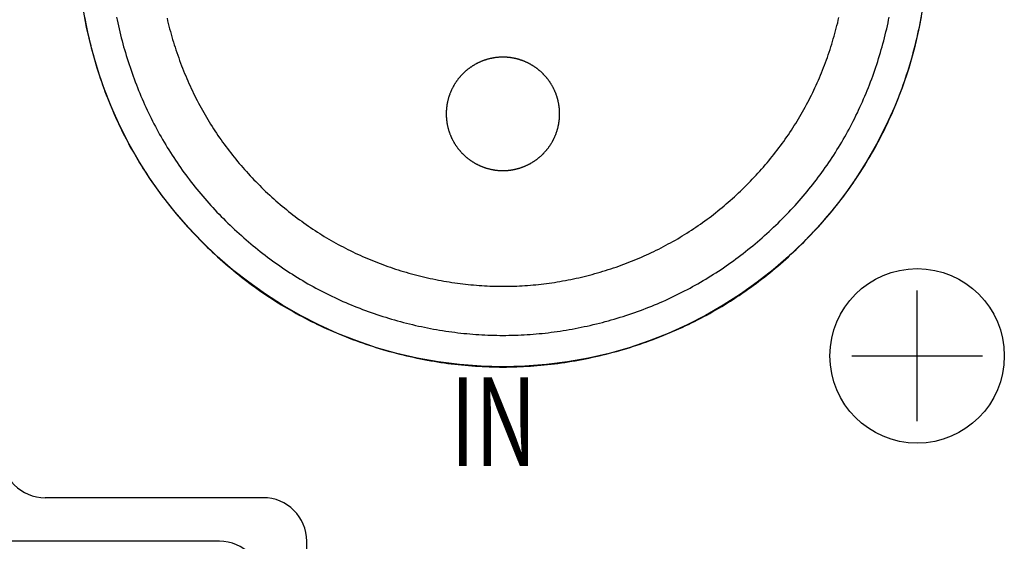
# Model space of a CAD drawing. Extents: x -1350 to 1350, y -2014 to 1999.
# Drawn here: x 439 to 462, y -614 to -603 of the extents above; entities that cross this region are included whole.
import ezdxf
from ezdxf.enums import TextEntityAlignment as Align

# ---------------------------------------------------------------- set-up
doc = ezdxf.new("R2010")
doc.units = 0
doc.header["$LTSCALE"] = 190.5
doc.layers.add('DATA', color=7, linetype='CONTINUOUS')
doc.styles.get("Standard").update_dxf_attribs({"font": 'txt', "bigfont": 'BIGFONT.SHX'})

msp = doc.modelspace()

# ---------------------------------------------------------------- linework, layer by layer
at = {"layer": 'DATA', "color": 7, "linetype": 'CONTINUOUS'}
for p, q in [((460, -611.75), (460, -608.75)), ((458.5, -610.25), (461.5, -610.25)), ((445, -613.5), (440, -613.5)), ((444, -614.5), (439, -614.5)), ((446, -627.5), (446, -614.5))]:
    msp.add_line(p, q, dxfattribs=at)
at = {"layer": 'DATA', "color": 7, "linetype": 'CONTINUOUS', "flags": 128}
for points in [[(440.902, -602.477), (440.917, -602.556), (440.932, -602.635), (440.948, -602.714), (440.965, -602.792), (440.982, -602.871), (441, -602.95), (441.019, -603.029), (441.039, -603.108), (441.059, -603.187), (441.079, -603.266), (441.079, -603.266), (441.101, -603.345), (441.123, -603.423), (441.145, -603.501), (441.168, -603.579), (441.192, -603.656), (441.216, -603.733), (441.241, -603.81), (441.266, -603.887), (441.292, -603.963), (441.319, -604.039), (441.346, -604.114), (441.373, -604.189), (441.402, -604.264), (441.43, -604.338), (441.46, -604.413), (441.49, -604.486), (441.52, -604.56), (441.551, -604.633), (441.583, -604.706), (441.615, -604.778), (441.648, -604.85), (441.681, -604.922), (441.715, -604.994), (441.75, -605.065), (441.785, -605.136), (441.821, -605.206), (441.857, -605.276), (441.894, -605.346), (441.931, -605.416), (441.969, -605.485), (442.008, -605.554), (442.047, -605.622), (442.086, -605.69), (442.127, -605.758), (442.168, -605.826), (442.209, -605.893), (442.251, -605.96), (442.293, -606.026), (442.337, -606.093), (442.38, -606.159), (442.425, -606.224), (442.469, -606.289), (442.515, -606.354), (442.561, -606.419), (442.607, -606.483), (442.655, -606.547), (442.702, -606.61), (442.751, -606.674), (442.799, -606.737), (442.849, -606.799), (442.899, -606.861), (442.949, -606.923), (443.001, -606.985), (443.052, -607.046), (443.105, -607.107), (443.157, -607.168), (443.211, -607.228), (443.265, -607.288), (443.319, -607.348), (443.375, -607.407), (443.43, -607.466), (443.487, -607.524), (443.544, -607.583), (443.601, -607.641), (443.601, -607.641), (443.659, -607.698), (443.717, -607.755), (443.776, -607.811), (443.835, -607.867), (443.894, -607.922), (443.953, -607.977), (444.013, -608.031), (444.074, -608.085), (444.134, -608.138), (444.195, -608.19), (444.256, -608.242), (444.318, -608.293), (444.38, -608.344), (444.442, -608.394), (444.504, -608.443), (444.567, -608.492), (444.63, -608.54), (444.694, -608.588), (444.758, -608.635), (444.822, -608.682), (444.887, -608.728), (444.951, -608.774), (445.017, -608.818), (445.082, -608.863), (445.148, -608.907), (445.214, -608.95), (445.281, -608.992), (445.348, -609.034), (445.415, -609.076), (445.482, -609.117), (445.55, -609.157), (445.618, -609.197), (445.687, -609.236), (445.756, -609.275), (445.825, -609.313), (445.894, -609.35), (445.964, -609.387), (446.034, -609.423), (446.105, -609.459), (446.175, -609.494), (446.247, -609.529), (446.318, -609.563), (446.39, -609.597), (446.462, -609.629), (446.535, -609.662), (446.607, -609.693), (446.68, -609.725), (446.754, -609.755), (446.828, -609.785), (446.902, -609.815), (446.976, -609.844), (447.051, -609.872), (447.126, -609.9), (447.202, -609.927), (447.277, -609.953), (447.354, -609.979), (447.43, -610.005), (447.507, -610.03), (447.584, -610.054), (447.661, -610.078), (447.739, -610.101), (447.817, -610.124), (447.896, -610.146), (447.974, -610.167), (447.974, -610.167), (448.053, -610.188), (448.132, -610.208), (448.211, -610.228), (448.29, -610.246), (448.369, -610.265), (448.448, -610.282), (448.527, -610.299), (448.606, -610.315), (448.685, -610.331), (448.764, -610.346), (448.843, -610.36), (448.921, -610.373), (449, -610.386), (449.079, -610.398), (449.158, -610.41), (449.237, -610.421), (449.316, -610.431), (449.395, -610.441), (449.474, -610.45), (449.553, -610.458), (449.632, -610.466), (449.711, -610.473), (449.79, -610.479), (449.869, -610.484), (449.948, -610.489), (450.026, -610.494), (450.105, -610.497), (450.184, -610.5), (450.263, -610.503), (450.342, -610.504), (450.421, -610.505), (450.5, -610.506), (450.579, -610.505), (450.658, -610.504), (450.737, -610.503), (450.816, -610.5), (450.895, -610.497), (450.974, -610.494), (451.052, -610.489), (451.131, -610.484), (451.21, -610.479), (451.289, -610.473), (451.368, -610.466), (451.447, -610.458), (451.526, -610.45), (451.605, -610.441), (451.684, -610.431), (451.763, -610.421), (451.842, -610.41), (451.921, -610.398), (452, -610.386), (452.079, -610.373), (452.157, -610.36), (452.236, -610.346), (452.315, -610.331), (452.394, -610.315), (452.473, -610.299), (452.552, -610.282), (452.631, -610.265), (452.71, -610.246), (452.789, -610.228), (452.868, -610.208), (452.947, -610.188), (453.026, -610.167), (453.026, -610.167), (453.104, -610.146), (453.183, -610.124), (453.261, -610.101), (453.339, -610.078), (453.416, -610.054), (453.493, -610.03), (453.57, -610.005), (453.646, -609.979), (453.723, -609.953), (453.798, -609.927), (453.874, -609.9), (453.949, -609.872), (454.024, -609.844), (454.098, -609.815), (454.172, -609.785), (454.246, -609.755), (454.32, -609.725), (454.393, -609.693), (454.465, -609.662), (454.538, -609.629), (454.61, -609.597), (454.682, -609.563), (454.753, -609.529), (454.825, -609.494), (454.895, -609.459), (454.966, -609.423), (455.036, -609.387), (455.106, -609.35), (455.175, -609.313), (455.244, -609.275), (455.313, -609.236), (455.382, -609.197), (455.45, -609.157), (455.518, -609.117), (455.585, -609.076), (455.652, -609.034), (455.719, -608.992), (455.786, -608.95), (455.852, -608.907), (455.918, -608.863), (455.983, -608.818), (456.049, -608.774), (456.113, -608.728), (456.178, -608.682), (456.242, -608.635), (456.306, -608.588), (456.37, -608.54), (456.433, -608.492), (456.496, -608.443), (456.558, -608.394), (456.62, -608.344), (456.682, -608.293), (456.744, -608.242), (456.805, -608.19), (456.866, -608.138), (456.926, -608.085), (456.987, -608.031), (457.047, -607.977), (457.106, -607.922), (457.165, -607.867), (457.224, -607.811), (457.283, -607.755), (457.341, -607.698), (457.399, -607.641), (457.399, -607.641), (457.456, -607.583), (457.513, -607.524), (457.57, -607.466), (457.625, -607.407), (457.681, -607.348), (457.735, -607.288), (457.789, -607.228), (457.843, -607.168), (457.895, -607.107), (457.948, -607.046), (457.999, -606.985), (458.051, -606.923), (458.101, -606.861), (458.151, -606.799), (458.201, -606.737), (458.249, -606.674), (458.298, -606.61), (458.345, -606.547), (458.393, -606.483), (458.439, -606.419), (458.485, -606.354), (458.531, -606.289), (458.575, -606.224), (458.62, -606.159), (458.663, -606.093), (458.707, -606.026), (458.749, -605.96), (458.791, -605.893), (458.832, -605.826), (458.873, -605.758), (458.914, -605.69), (458.953, -605.622), (458.992, -605.554), (459.031, -605.485), (459.069, -605.416), (459.106, -605.346), (459.143, -605.276), (459.179, -605.206), (459.215, -605.136), (459.25, -605.065), (459.285, -604.994), (459.319, -604.922), (459.352, -604.85), (459.385, -604.778), (459.417, -604.706), (459.449, -604.633), (459.48, -604.56), (459.51, -604.486), (459.54, -604.413), (459.57, -604.338), (459.598, -604.264), (459.627, -604.189), (459.654, -604.114), (459.681, -604.039), (459.708, -603.963), (459.734, -603.887), (459.759, -603.81), (459.784, -603.733), (459.808, -603.656), (459.832, -603.579), (459.855, -603.501), (459.877, -603.423), (459.899, -603.345), (459.921, -603.266), (459.921, -603.266), (459.941, -603.187), (459.961, -603.108), (459.981, -603.029), (460, -602.95), (460.018, -602.871), (460.035, -602.792), (460.052, -602.714), (460.068, -602.635), (460.083, -602.556), (460.098, -602.477)], [(441.639, -602.482), (441.653, -602.55), (441.667, -602.618), (441.682, -602.686), (441.698, -602.754), (441.714, -602.822), (441.73, -602.89), (441.747, -602.958), (441.765, -603.026), (441.783, -603.094), (441.801, -603.162), (441.821, -603.229), (441.84, -603.297), (441.861, -603.365), (441.882, -603.432), (441.903, -603.5), (441.925, -603.567), (441.947, -603.634), (441.97, -603.702), (441.97, -603.702), (441.994, -603.769), (442.018, -603.836), (442.042, -603.903), (442.067, -603.969), (442.093, -604.035), (442.118, -604.101), (442.145, -604.166), (442.171, -604.231), (442.199, -604.296), (442.226, -604.36), (442.254, -604.425), (442.283, -604.488), (442.312, -604.552), (442.341, -604.615), (442.371, -604.678), (442.402, -604.741), (442.432, -604.803), (442.464, -604.866), (442.495, -604.927), (442.528, -604.989), (442.56, -605.05), (442.593, -605.111), (442.627, -605.172), (442.661, -605.232), (442.695, -605.292), (442.73, -605.352), (442.766, -605.411), (442.802, -605.47), (442.838, -605.529), (442.875, -605.588), (442.912, -605.646), (442.95, -605.704), (442.988, -605.761), (443.026, -605.819), (443.065, -605.876), (443.105, -605.932), (443.145, -605.989), (443.185, -606.045), (443.226, -606.101), (443.267, -606.156), (443.309, -606.211), (443.351, -606.266), (443.394, -606.321), (443.437, -606.375), (443.481, -606.429), (443.525, -606.483), (443.569, -606.537), (443.614, -606.59), (443.66, -606.642), (443.706, -606.695), (443.752, -606.747), (443.799, -606.799), (443.846, -606.851), (443.894, -606.902), (443.942, -606.953), (443.991, -607.004), (444.04, -607.054), (444.089, -607.104), (444.139, -607.154), (444.19, -607.204), (444.241, -607.253), (444.292, -607.302), (444.344, -607.351), (444.396, -607.399), (444.396, -607.399), (444.449, -607.447), (444.502, -607.494), (444.555, -607.541), (444.608, -607.588), (444.662, -607.634), (444.716, -607.68), (444.77, -607.725), (444.825, -607.769), (444.879, -607.813), (444.934, -607.857), (444.99, -607.9), (445.045, -607.943), (445.101, -607.985), (445.157, -608.027), (445.213, -608.068), (445.27, -608.109), (445.326, -608.149), (445.383, -608.189), (445.441, -608.228), (445.498, -608.267), (445.556, -608.305), (445.614, -608.343), (445.673, -608.38), (445.731, -608.417), (445.79, -608.454), (445.849, -608.49), (445.909, -608.525), (445.968, -608.56), (446.028, -608.595), (446.088, -608.629), (446.149, -608.662), (446.209, -608.695), (446.27, -608.728), (446.332, -608.76), (446.393, -608.792), (446.455, -608.823), (446.517, -608.853), (446.579, -608.884), (446.641, -608.913), (446.704, -608.943), (446.767, -608.971), (446.831, -609), (446.894, -609.027), (446.958, -609.055), (447.022, -609.082), (447.086, -609.108), (447.151, -609.134), (447.216, -609.159), (447.281, -609.184), (447.346, -609.208), (447.412, -609.232), (447.478, -609.256), (447.544, -609.279), (447.61, -609.301), (447.677, -609.323), (447.744, -609.345), (447.811, -609.366), (447.878, -609.387), (447.946, -609.407), (448.014, -609.426), (448.082, -609.445), (448.151, -609.464), (448.219, -609.482), (448.288, -609.5), (448.288, -609.5), (448.357, -609.517), (448.427, -609.534), (448.496, -609.55), (448.565, -609.565), (448.634, -609.58), (448.703, -609.595), (448.772, -609.609), (448.841, -609.622), (448.91, -609.635), (448.979, -609.647), (449.049, -609.659), (449.118, -609.67), (449.187, -609.681), (449.256, -609.691), (449.325, -609.701), (449.394, -609.71), (449.463, -609.718), (449.532, -609.726), (449.601, -609.733), (449.671, -609.74), (449.74, -609.746), (449.809, -609.752), (449.878, -609.757), (449.947, -609.762), (450.016, -609.766), (450.085, -609.77), (450.154, -609.773), (450.224, -609.775), (450.293, -609.777), (450.362, -609.778), (450.431, -609.779), (450.5, -609.779), (450.569, -609.779), (450.638, -609.778), (450.707, -609.777), (450.776, -609.775), (450.846, -609.773), (450.915, -609.77), (450.984, -609.766), (451.053, -609.762), (451.122, -609.757), (451.191, -609.752), (451.26, -609.746), (451.329, -609.74), (451.399, -609.733), (451.468, -609.726), (451.537, -609.718), (451.606, -609.71), (451.675, -609.701), (451.744, -609.691), (451.813, -609.681), (451.882, -609.67), (451.951, -609.659), (452.021, -609.647), (452.09, -609.635), (452.159, -609.622), (452.228, -609.609), (452.297, -609.595), (452.366, -609.58), (452.435, -609.565), (452.504, -609.55), (452.573, -609.534), (452.643, -609.517), (452.712, -609.5), (452.712, -609.5), (452.781, -609.482), (452.849, -609.464), (452.918, -609.445), (452.986, -609.426), (453.054, -609.407), (453.122, -609.387), (453.189, -609.366), (453.256, -609.345), (453.323, -609.323), (453.39, -609.301), (453.456, -609.279), (453.522, -609.256), (453.588, -609.232), (453.654, -609.208), (453.719, -609.184), (453.784, -609.159), (453.849, -609.134), (453.914, -609.108), (453.978, -609.082), (454.042, -609.055), (454.106, -609.027), (454.169, -609), (454.233, -608.971), (454.296, -608.943), (454.359, -608.913), (454.421, -608.884), (454.483, -608.853), (454.545, -608.823), (454.607, -608.792), (454.668, -608.76), (454.73, -608.728), (454.791, -608.695), (454.851, -608.662), (454.912, -608.629), (454.972, -608.595), (455.032, -608.56), (455.091, -608.525), (455.151, -608.49), (455.21, -608.454), (455.269, -608.417), (455.327, -608.38), (455.386, -608.343), (455.444, -608.305), (455.502, -608.267), (455.559, -608.228), (455.617, -608.189), (455.674, -608.149), (455.73, -608.109), (455.787, -608.068), (455.843, -608.027), (455.899, -607.985), (455.955, -607.943), (456.01, -607.9), (456.066, -607.857), (456.121, -607.813), (456.175, -607.769), (456.23, -607.725), (456.284, -607.68), (456.338, -607.634), (456.392, -607.588), (456.445, -607.541), (456.498, -607.494), (456.551, -607.447), (456.604, -607.399), (456.604, -607.399), (456.656, -607.351), (456.708, -607.302), (456.759, -607.253), (456.81, -607.204), (456.861, -607.154), (456.911, -607.104), (456.96, -607.054), (457.009, -607.004), (457.058, -606.953), (457.106, -606.902), (457.154, -606.851), (457.201, -606.799), (457.248, -606.747), (457.294, -606.695), (457.34, -606.642), (457.386, -606.59), (457.431, -606.537), (457.475, -606.483), (457.519, -606.429), (457.563, -606.375), (457.606, -606.321), (457.649, -606.266), (457.691, -606.211), (457.733, -606.156), (457.774, -606.101), (457.815, -606.045), (457.855, -605.989), (457.895, -605.932), (457.935, -605.876), (457.974, -605.819), (458.012, -605.761), (458.05, -605.704), (458.088, -605.646), (458.125, -605.588), (458.162, -605.529), (458.198, -605.47), (458.234, -605.411), (458.27, -605.352), (458.305, -605.292), (458.339, -605.232), (458.373, -605.172), (458.407, -605.111), (458.44, -605.05), (458.472, -604.989), (458.505, -604.927), (458.536, -604.866), (458.568, -604.803), (458.598, -604.741), (458.629, -604.678), (458.659, -604.615), (458.688, -604.552), (458.717, -604.488), (458.746, -604.425), (458.774, -604.36), (458.801, -604.296), (458.829, -604.231), (458.855, -604.166), (458.882, -604.101), (458.907, -604.035), (458.933, -603.969), (458.958, -603.903), (458.982, -603.836), (459.006, -603.769), (459.03, -603.702), (459.03, -603.702), (459.053, -603.634), (459.075, -603.567), (459.097, -603.5), (459.118, -603.432), (459.139, -603.365), (459.16, -603.297), (459.179, -603.229), (459.199, -603.162), (459.217, -603.094), (459.235, -603.026), (459.253, -602.958), (459.27, -602.89), (459.286, -602.822), (459.302, -602.754), (459.318, -602.686), (459.333, -602.618), (459.347, -602.55), (459.361, -602.482)], [(442.796, -602.508), (442.81, -602.569), (442.825, -602.63), (442.84, -602.691), (442.856, -602.752), (442.872, -602.813), (442.889, -602.874), (442.907, -602.935), (442.924, -602.995), (442.943, -603.056), (442.962, -603.117), (442.981, -603.177), (443.001, -603.238), (443.021, -603.298), (443.021, -603.298), (443.042, -603.359), (443.063, -603.419), (443.085, -603.479), (443.107, -603.538), (443.13, -603.598), (443.152, -603.657), (443.176, -603.715), (443.2, -603.774), (443.224, -603.832), (443.248, -603.89), (443.273, -603.947), (443.299, -604.005), (443.325, -604.062), (443.351, -604.119), (443.378, -604.175), (443.405, -604.232), (443.432, -604.288), (443.46, -604.343), (443.488, -604.399), (443.517, -604.454), (443.546, -604.509), (443.576, -604.563), (443.606, -604.618), (443.637, -604.672), (443.667, -604.725), (443.699, -604.779), (443.73, -604.832), (443.763, -604.885), (443.795, -604.938), (443.828, -604.99), (443.861, -605.042), (443.895, -605.094), (443.929, -605.146), (443.964, -605.197), (443.999, -605.248), (444.035, -605.299), (444.071, -605.349), (444.107, -605.4), (444.144, -605.449), (444.181, -605.499), (444.218, -605.549), (444.256, -605.598), (444.295, -605.646), (444.334, -605.695), (444.373, -605.743), (444.412, -605.791), (444.453, -605.839), (444.493, -605.886), (444.534, -605.934), (444.575, -605.981), (444.617, -606.027), (444.659, -606.073), (444.702, -606.12), (444.745, -606.165), (444.788, -606.211), (444.832, -606.256), (444.876, -606.301), (444.921, -606.346), (444.966, -606.39), (445.012, -606.434), (445.058, -606.478), (445.104, -606.522), (445.151, -606.565), (445.198, -606.608), (445.198, -606.608), (445.246, -606.651), (445.293, -606.693), (445.341, -606.735), (445.39, -606.776), (445.438, -606.817), (445.487, -606.858), (445.536, -606.898), (445.585, -606.937), (445.634, -606.976), (445.684, -607.015), (445.734, -607.053), (445.784, -607.091), (445.834, -607.128), (445.885, -607.165), (445.936, -607.202), (445.987, -607.238), (446.038, -607.273), (446.089, -607.309), (446.141, -607.343), (446.193, -607.378), (446.245, -607.411), (446.298, -607.445), (446.35, -607.478), (446.403, -607.51), (446.456, -607.542), (446.51, -607.574), (446.563, -607.605), (446.617, -607.636), (446.671, -607.666), (446.725, -607.696), (446.78, -607.725), (446.835, -607.754), (446.89, -607.782), (446.945, -607.81), (447, -607.838), (447.056, -607.865), (447.112, -607.892), (447.168, -607.918), (447.224, -607.944), (447.281, -607.969), (447.338, -607.994), (447.395, -608.019), (447.452, -608.043), (447.51, -608.066), (447.567, -608.089), (447.625, -608.112), (447.684, -608.134), (447.742, -608.156), (447.801, -608.178), (447.86, -608.199), (447.919, -608.219), (447.978, -608.239), (448.038, -608.259), (448.098, -608.278), (448.158, -608.297), (448.218, -608.315), (448.279, -608.333), (448.34, -608.35), (448.401, -608.367), (448.462, -608.383), (448.523, -608.4), (448.585, -608.415), (448.647, -608.43), (448.709, -608.445), (448.709, -608.445), (448.771, -608.459), (448.834, -608.473), (448.896, -608.486), (448.958, -608.499), (449.02, -608.511), (449.083, -608.523), (449.145, -608.534), (449.207, -608.545), (449.269, -608.555), (449.331, -608.565), (449.394, -608.574), (449.456, -608.583), (449.518, -608.591), (449.58, -608.599), (449.642, -608.606), (449.704, -608.613), (449.766, -608.619), (449.828, -608.625), (449.891, -608.63), (449.953, -608.635), (450.015, -608.639), (450.077, -608.643), (450.139, -608.646), (450.201, -608.649), (450.263, -608.651), (450.325, -608.653), (450.387, -608.654), (450.449, -608.654), (450.511, -608.655), (450.572, -608.654), (450.634, -608.654), (450.696, -608.652), (450.758, -608.651), (450.82, -608.648), (450.882, -608.645), (450.944, -608.642), (451.006, -608.638), (451.067, -608.634), (451.129, -608.629), (451.191, -608.624), (451.253, -608.618), (451.315, -608.612), (451.376, -608.605), (451.438, -608.598), (451.5, -608.59), (451.562, -608.582), (451.623, -608.573), (451.685, -608.564), (451.747, -608.554), (451.808, -608.543), (451.87, -608.533), (451.932, -608.521), (451.993, -608.51), (452.055, -608.497), (452.117, -608.484), (452.178, -608.471), (452.24, -608.457), (452.302, -608.443), (452.363, -608.428), (452.425, -608.413), (452.486, -608.397), (452.548, -608.381), (452.609, -608.364), (452.671, -608.347), (452.671, -608.347), (452.732, -608.329), (452.793, -608.311), (452.854, -608.292), (452.915, -608.273), (452.975, -608.253), (453.035, -608.233), (453.095, -608.213), (453.155, -608.192), (453.214, -608.171), (453.273, -608.149), (453.332, -608.127), (453.39, -608.105), (453.449, -608.082), (453.507, -608.058), (453.565, -608.035), (453.622, -608.01), (453.68, -607.986), (453.737, -607.96), (453.793, -607.935), (453.85, -607.909), (453.906, -607.882), (453.962, -607.856), (454.018, -607.828), (454.074, -607.801), (454.129, -607.772), (454.184, -607.744), (454.239, -607.715), (454.293, -607.685), (454.347, -607.656), (454.401, -607.625), (454.455, -607.595), (454.509, -607.563), (454.562, -607.532), (454.615, -607.5), (454.668, -607.467), (454.72, -607.434), (454.772, -607.401), (454.824, -607.367), (454.876, -607.333), (454.927, -607.298), (454.979, -607.263), (455.03, -607.228), (455.08, -607.192), (455.131, -607.156), (455.181, -607.119), (455.231, -607.082), (455.281, -607.044), (455.33, -607.006), (455.379, -606.967), (455.428, -606.928), (455.477, -606.889), (455.525, -606.849), (455.573, -606.809), (455.621, -606.768), (455.669, -606.727), (455.716, -606.686), (455.763, -606.644), (455.81, -606.601), (455.857, -606.558), (455.903, -606.515), (455.949, -606.471), (455.995, -606.427), (456.041, -606.383), (456.086, -606.338), (456.086, -606.338), (456.131, -606.292), (456.176, -606.247), (456.22, -606.201), (456.264, -606.155), (456.307, -606.109), (456.35, -606.062), (456.392, -606.015), (456.434, -605.968), (456.476, -605.921), (456.517, -605.873), (456.558, -605.825), (456.598, -605.777), (456.638, -605.729), (456.677, -605.68), (456.716, -605.631), (456.755, -605.582), (456.793, -605.533), (456.83, -605.483), (456.868, -605.433), (456.904, -605.383), (456.941, -605.332), (456.977, -605.282), (457.012, -605.231), (457.047, -605.18), (457.082, -605.128), (457.116, -605.077), (457.15, -605.025), (457.183, -604.972), (457.216, -604.92), (457.249, -604.867), (457.281, -604.814), (457.312, -604.761), (457.343, -604.708), (457.374, -604.654), (457.405, -604.6), (457.434, -604.546), (457.464, -604.491), (457.493, -604.436), (457.521, -604.381), (457.55, -604.326), (457.577, -604.271), (457.605, -604.215), (457.632, -604.159), (457.658, -604.103), (457.684, -604.046), (457.71, -603.989), (457.735, -603.932), (457.759, -603.875), (457.784, -603.818), (457.808, -603.76), (457.831, -603.702), (457.854, -603.643), (457.876, -603.585), (457.899, -603.526), (457.92, -603.467), (457.941, -603.408), (457.962, -603.348), (457.983, -603.288), (458.003, -603.228), (458.022, -603.168), (458.041, -603.107), (458.06, -603.046), (458.078, -602.985), (458.096, -602.924), (458.096, -602.924), (458.113, -602.863), (458.13, -602.801), (458.146, -602.74), (458.162, -602.678), (458.178, -602.617), (458.192, -602.555), (458.207, -602.493)]]:
    msp.add_lwpolyline(points, dxfattribs=at)
msp.add_lwpolyline([(451.8, -604.702), (451.8, -604.692), (451.8, -604.681), (451.8, -604.67), (451.799, -604.659), (451.799, -604.648), (451.798, -604.638), (451.798, -604.627), (451.797, -604.616), (451.797, -604.605), (451.796, -604.595), (451.795, -604.584), (451.794, -604.574), (451.793, -604.563), (451.792, -604.552), (451.79, -604.542), (451.789, -604.531), (451.788, -604.521), (451.786, -604.51), (451.785, -604.5), (451.783, -604.489), (451.781, -604.479), (451.779, -604.469), (451.778, -604.458), (451.776, -604.448), (451.773, -604.438), (451.771, -604.427), (451.769, -604.417), (451.767, -604.407), (451.764, -604.396), (451.762, -604.386), (451.759, -604.376), (451.756, -604.366), (451.754, -604.356), (451.751, -604.346), (451.748, -604.336), (451.745, -604.326), (451.742, -604.315), (451.739, -604.305), (451.735, -604.295), (451.732, -604.285), (451.729, -604.275), (451.725, -604.266), (451.721, -604.256), (451.718, -604.246), (451.714, -604.236), (451.71, -604.226), (451.706, -604.216), (451.702, -604.206), (451.698, -604.197), (451.694, -604.187), (451.689, -604.177), (451.685, -604.167), (451.681, -604.158), (451.676, -604.148), (451.671, -604.138), (451.667, -604.129), (451.662, -604.119), (451.657, -604.11), (451.652, -604.1), (451.647, -604.091), (451.642, -604.081), (451.637, -604.072), (451.631, -604.062), (451.626, -604.053), (451.62, -604.043), (451.615, -604.034), (451.609, -604.025), (451.604, -604.016), (451.598, -604.006), (451.592, -603.997), (451.586, -603.988), (451.58, -603.979), (451.574, -603.97), (451.568, -603.962), (451.562, -603.953), (451.556, -603.944), (451.55, -603.936), (451.544, -603.927), (451.537, -603.918), (451.531, -603.91), (451.524, -603.902), (451.518, -603.893), (451.511, -603.885), (451.505, -603.877), (451.498, -603.869), (451.491, -603.861), (451.484, -603.852), (451.477, -603.845), (451.47, -603.837), (451.463, -603.829), (451.456, -603.821), (451.449, -603.813), (451.442, -603.806), (451.435, -603.798), (451.427, -603.791), (451.42, -603.783), (451.412, -603.776), (451.405, -603.768), (451.397, -603.761), (451.39, -603.754), (451.382, -603.747), (451.374, -603.74), (451.366, -603.733), (451.358, -603.726), (451.35, -603.719), (451.342, -603.712), (451.334, -603.705), (451.326, -603.698), (451.318, -603.692), (451.31, -603.685), (451.301, -603.679), (451.293, -603.672), (451.284, -603.666), (451.276, -603.659), (451.267, -603.653), (451.259, -603.647), (451.25, -603.641), (451.241, -603.635), (451.232, -603.629), (451.223, -603.623), (451.214, -603.617), (451.205, -603.611), (451.196, -603.605), (451.187, -603.599), (451.178, -603.594), (451.169, -603.588), (451.159, -603.583), (451.15, -603.577), (451.141, -603.572), (451.131, -603.566), (451.122, -603.561), (451.112, -603.556), (451.103, -603.551), (451.093, -603.546), (451.083, -603.541), (451.074, -603.536), (451.064, -603.532), (451.055, -603.527), (451.045, -603.522), (451.035, -603.518), (451.026, -603.514), (451.016, -603.509), (451.006, -603.505), (450.996, -603.501), (450.986, -603.497), (450.977, -603.493), (450.967, -603.489), (450.957, -603.485), (450.947, -603.482), (450.937, -603.478), (450.927, -603.474), (450.917, -603.471), (450.907, -603.468), (450.897, -603.464), (450.887, -603.461), (450.877, -603.458), (450.867, -603.455), (450.857, -603.452), (450.847, -603.449), (450.837, -603.447), (450.826, -603.444), (450.816, -603.441), (450.806, -603.439), (450.796, -603.436), (450.786, -603.434), (450.775, -603.432), (450.765, -603.43), (450.755, -603.428), (450.744, -603.426), (450.734, -603.424), (450.724, -603.422), (450.713, -603.42), (450.703, -603.418), (450.692, -603.417), (450.682, -603.415), (450.671, -603.414), (450.661, -603.413), (450.65, -603.411), (450.64, -603.41), (450.629, -603.409), (450.618, -603.408), (450.608, -603.407), (450.597, -603.406), (450.586, -603.406), (450.576, -603.405), (450.565, -603.405), (450.554, -603.404), (450.543, -603.404), (450.533, -603.403), (450.522, -603.403), (450.511, -603.403), (450.5, -603.403), (450.489, -603.403), (450.478, -603.403), (450.467, -603.403), (450.457, -603.404), (450.446, -603.404), (450.435, -603.405), (450.424, -603.405), (450.414, -603.406), (450.403, -603.406), (450.392, -603.407), (450.382, -603.408), (450.371, -603.409), (450.36, -603.41), (450.35, -603.411), (450.339, -603.413), (450.329, -603.414), (450.318, -603.415), (450.308, -603.417), (450.297, -603.418), (450.287, -603.42), (450.276, -603.422), (450.266, -603.424), (450.256, -603.426), (450.245, -603.428), (450.235, -603.43), (450.225, -603.432), (450.214, -603.434), (450.204, -603.436), (450.194, -603.439), (450.184, -603.441), (450.174, -603.444), (450.163, -603.447), (450.153, -603.449), (450.143, -603.452), (450.133, -603.455), (450.123, -603.458), (450.113, -603.461), (450.103, -603.464), (450.093, -603.468), (450.083, -603.471), (450.073, -603.474), (450.063, -603.478), (450.053, -603.482), (450.043, -603.485), (450.033, -603.489), (450.023, -603.493), (450.014, -603.497), (450.004, -603.501), (449.994, -603.505), (449.984, -603.509), (449.974, -603.514), (449.965, -603.518), (449.955, -603.522), (449.945, -603.527), (449.936, -603.532), (449.926, -603.536), (449.917, -603.541), (449.907, -603.546), (449.897, -603.551), (449.888, -603.556), (449.878, -603.561), (449.869, -603.566), (449.859, -603.572), (449.85, -603.577), (449.841, -603.583), (449.831, -603.588), (449.822, -603.594), (449.813, -603.599), (449.804, -603.605), (449.795, -603.611), (449.786, -603.617), (449.777, -603.623), (449.768, -603.629), (449.759, -603.635), (449.75, -603.641), (449.741, -603.647), (449.733, -603.653), (449.724, -603.659), (449.716, -603.666), (449.707, -603.672), (449.699, -603.679), (449.69, -603.685), (449.682, -603.692), (449.674, -603.698), (449.666, -603.705), (449.658, -603.712), (449.65, -603.719), (449.642, -603.726), (449.634, -603.733), (449.626, -603.74), (449.618, -603.747), (449.61, -603.754), (449.603, -603.761), (449.595, -603.768), (449.588, -603.776), (449.58, -603.783), (449.573, -603.791), (449.565, -603.798), (449.558, -603.806), (449.551, -603.813), (449.544, -603.821), (449.537, -603.829), (449.53, -603.837), (449.523, -603.845), (449.516, -603.852), (449.509, -603.861), (449.502, -603.869), (449.495, -603.877), (449.489, -603.885), (449.482, -603.893), (449.476, -603.902), (449.469, -603.91), (449.463, -603.918), (449.456, -603.927), (449.45, -603.936), (449.444, -603.944), (449.438, -603.953), (449.432, -603.962), (449.426, -603.97), (449.42, -603.979), (449.414, -603.988), (449.408, -603.997), (449.402, -604.006), (449.396, -604.016), (449.391, -604.025), (449.385, -604.034), (449.38, -604.043), (449.374, -604.053), (449.369, -604.062), (449.363, -604.072), (449.358, -604.081), (449.353, -604.091), (449.348, -604.1), (449.343, -604.11), (449.338, -604.119), (449.333, -604.129), (449.329, -604.138), (449.324, -604.148), (449.319, -604.158), (449.315, -604.167), (449.311, -604.177), (449.306, -604.187), (449.302, -604.197), (449.298, -604.206), (449.294, -604.216), (449.29, -604.226), (449.286, -604.236), (449.282, -604.246), (449.279, -604.256), (449.275, -604.266), (449.271, -604.275), (449.268, -604.285), (449.265, -604.295), (449.261, -604.305), (449.258, -604.315), (449.255, -604.326), (449.252, -604.336), (449.249, -604.346), (449.246, -604.356), (449.244, -604.366), (449.241, -604.376), (449.238, -604.386), (449.236, -604.396), (449.233, -604.407), (449.231, -604.417), (449.229, -604.427), (449.227, -604.438), (449.224, -604.448), (449.222, -604.458), (449.221, -604.469), (449.219, -604.479), (449.217, -604.489), (449.215, -604.5), (449.214, -604.51), (449.212, -604.521), (449.211, -604.531), (449.21, -604.542), (449.208, -604.552), (449.207, -604.563), (449.206, -604.574), (449.205, -604.584), (449.204, -604.595), (449.203, -604.605), (449.203, -604.616), (449.202, -604.627), (449.202, -604.638), (449.201, -604.648), (449.201, -604.659), (449.2, -604.67), (449.2, -604.681), (449.2, -604.692), (449.2, -604.702), (449.2, -604.713), (449.2, -604.724), (449.2, -604.735), (449.201, -604.746), (449.201, -604.757), (449.202, -604.767), (449.202, -604.778), (449.203, -604.789), (449.203, -604.799), (449.204, -604.81), (449.205, -604.821), (449.206, -604.831), (449.207, -604.842), (449.208, -604.853), (449.21, -604.863), (449.211, -604.874), (449.212, -604.884), (449.214, -604.895), (449.215, -604.905), (449.217, -604.915), (449.219, -604.926), (449.221, -604.936), (449.222, -604.947), (449.224, -604.957), (449.227, -604.967), (449.229, -604.978), (449.231, -604.988), (449.233, -604.998), (449.236, -605.008), (449.238, -605.019), (449.241, -605.029), (449.244, -605.039), (449.246, -605.049), (449.249, -605.059), (449.252, -605.069), (449.255, -605.079), (449.258, -605.089), (449.261, -605.099), (449.265, -605.109), (449.268, -605.119), (449.271, -605.129), (449.275, -605.139), (449.279, -605.149), (449.282, -605.159), (449.286, -605.169), (449.29, -605.179), (449.294, -605.189), (449.298, -605.198), (449.302, -605.208), (449.306, -605.218), (449.311, -605.228), (449.315, -605.237), (449.319, -605.247), (449.324, -605.257), (449.329, -605.266), (449.333, -605.276), (449.338, -605.286), (449.343, -605.295), (449.348, -605.305), (449.353, -605.314), (449.358, -605.324), (449.363, -605.333), (449.369, -605.343), (449.374, -605.352), (449.38, -605.362), (449.385, -605.371), (449.391, -605.38), (449.396, -605.389), (449.402, -605.398), (449.408, -605.408), (449.414, -605.417), (449.42, -605.426), (449.426, -605.434), (449.432, -605.443), (449.438, -605.452), (449.444, -605.461), (449.45, -605.469), (449.456, -605.478), (449.463, -605.486), (449.469, -605.495), (449.476, -605.503), (449.482, -605.512), (449.489, -605.52), (449.495, -605.528), (449.502, -605.536), (449.509, -605.544), (449.516, -605.552), (449.523, -605.56), (449.53, -605.568), (449.537, -605.576), (449.544, -605.584), (449.551, -605.592), (449.558, -605.599), (449.565, -605.607), (449.573, -605.614), (449.58, -605.622), (449.588, -605.629), (449.595, -605.637), (449.603, -605.644), (449.61, -605.651), (449.618, -605.658), (449.626, -605.665), (449.634, -605.672), (449.642, -605.679), (449.65, -605.686), (449.658, -605.693), (449.666, -605.7), (449.674, -605.706), (449.682, -605.713), (449.69, -605.72), (449.699, -605.726), (449.707, -605.733), (449.716, -605.739), (449.724, -605.745), (449.733, -605.752), (449.741, -605.758), (449.75, -605.764), (449.759, -605.77), (449.768, -605.776), (449.777, -605.782), (449.786, -605.788), (449.795, -605.794), (449.804, -605.8), (449.813, -605.805), (449.822, -605.811), (449.831, -605.817), (449.841, -605.822), (449.85, -605.828), (449.859, -605.833), (449.869, -605.838), (449.878, -605.844), (449.888, -605.849), (449.897, -605.854), (449.907, -605.859), (449.917, -605.864), (449.926, -605.869), (449.936, -605.873), (449.945, -605.878), (449.955, -605.882), (449.965, -605.887), (449.974, -605.891), (449.984, -605.896), (449.994, -605.9), (450.004, -605.904), (450.014, -605.908), (450.023, -605.912), (450.033, -605.916), (450.043, -605.92), (450.053, -605.923), (450.063, -605.927), (450.073, -605.93), (450.083, -605.934), (450.093, -605.937), (450.103, -605.94), (450.113, -605.944), (450.123, -605.947), (450.133, -605.95), (450.143, -605.953), (450.153, -605.956), (450.163, -605.958), (450.174, -605.961), (450.184, -605.964), (450.194, -605.966), (450.204, -605.969), (450.214, -605.971), (450.225, -605.973), (450.235, -605.975), (450.245, -605.977), (450.256, -605.979), (450.266, -605.981), (450.276, -605.983), (450.287, -605.985), (450.297, -605.986), (450.308, -605.988), (450.318, -605.99), (450.329, -605.991), (450.339, -605.992), (450.35, -605.993), (450.36, -605.995), (450.371, -605.996), (450.382, -605.997), (450.392, -605.998), (450.403, -605.998), (450.414, -605.999), (450.424, -606), (450.435, -606), (450.446, -606.001), (450.457, -606.001), (450.467, -606.001), (450.478, -606.002), (450.489, -606.002), (450.5, -606.002), (450.511, -606.002), (450.522, -606.002), (450.533, -606.001), (450.543, -606.001), (450.554, -606.001), (450.565, -606), (450.576, -606), (450.586, -605.999), (450.597, -605.998), (450.608, -605.998), (450.618, -605.997), (450.629, -605.996), (450.64, -605.995), (450.65, -605.993), (450.661, -605.992), (450.671, -605.991), (450.682, -605.99), (450.692, -605.988), (450.703, -605.986), (450.713, -605.985), (450.724, -605.983), (450.734, -605.981), (450.744, -605.979), (450.755, -605.977), (450.765, -605.975), (450.775, -605.973), (450.786, -605.971), (450.796, -605.969), (450.806, -605.966), (450.816, -605.964), (450.826, -605.961), (450.837, -605.958), (450.847, -605.956), (450.857, -605.953), (450.867, -605.95), (450.877, -605.947), (450.887, -605.944), (450.897, -605.94), (450.907, -605.937), (450.917, -605.934), (450.927, -605.93), (450.937, -605.927), (450.947, -605.923), (450.957, -605.92), (450.967, -605.916), (450.977, -605.912), (450.986, -605.908), (450.996, -605.904), (451.006, -605.9), (451.016, -605.896), (451.026, -605.891), (451.035, -605.887), (451.045, -605.882), (451.055, -605.878), (451.064, -605.873), (451.074, -605.869), (451.083, -605.864), (451.093, -605.859), (451.103, -605.854), (451.112, -605.849), (451.122, -605.844), (451.131, -605.838), (451.141, -605.833), (451.15, -605.828), (451.159, -605.822), (451.169, -605.817), (451.178, -605.811), (451.187, -605.805), (451.196, -605.8), (451.205, -605.794), (451.214, -605.788), (451.223, -605.782), (451.232, -605.776), (451.241, -605.77), (451.25, -605.764), (451.259, -605.758), (451.267, -605.752), (451.276, -605.745), (451.284, -605.739), (451.293, -605.733), (451.301, -605.726), (451.31, -605.72), (451.318, -605.713), (451.326, -605.706), (451.334, -605.7), (451.342, -605.693), (451.35, -605.686), (451.358, -605.679), (451.366, -605.672), (451.374, -605.665), (451.382, -605.658), (451.39, -605.651), (451.397, -605.644), (451.405, -605.637), (451.412, -605.629), (451.42, -605.622), (451.427, -605.614), (451.435, -605.607), (451.442, -605.599), (451.449, -605.592), (451.456, -605.584), (451.463, -605.576), (451.47, -605.568), (451.477, -605.56), (451.484, -605.552), (451.491, -605.544), (451.498, -605.536), (451.505, -605.528), (451.511, -605.52), (451.518, -605.512), (451.524, -605.503), (451.531, -605.495), (451.537, -605.486), (451.544, -605.478), (451.55, -605.469), (451.556, -605.461), (451.562, -605.452), (451.568, -605.443), (451.574, -605.434), (451.58, -605.426), (451.586, -605.417), (451.592, -605.408), (451.598, -605.398), (451.604, -605.389), (451.609, -605.38), (451.615, -605.371), (451.62, -605.362), (451.626, -605.352), (451.631, -605.343), (451.637, -605.333), (451.642, -605.324), (451.647, -605.314), (451.652, -605.305), (451.657, -605.295), (451.662, -605.286), (451.667, -605.276), (451.671, -605.266), (451.676, -605.257), (451.681, -605.247), (451.685, -605.237), (451.689, -605.228), (451.694, -605.218), (451.698, -605.208), (451.702, -605.198), (451.706, -605.189), (451.71, -605.179), (451.714, -605.169), (451.718, -605.159), (451.721, -605.149), (451.725, -605.139), (451.729, -605.129), (451.732, -605.119), (451.735, -605.109), (451.739, -605.099), (451.742, -605.089), (451.745, -605.079), (451.748, -605.069), (451.751, -605.059), (451.754, -605.049), (451.756, -605.039), (451.759, -605.029), (451.762, -605.019), (451.764, -605.008), (451.767, -604.998), (451.769, -604.988), (451.771, -604.978), (451.773, -604.967), (451.776, -604.957), (451.778, -604.947), (451.779, -604.936), (451.781, -604.926), (451.783, -604.915), (451.785, -604.905), (451.786, -604.895), (451.788, -604.884), (451.789, -604.874), (451.79, -604.863), (451.792, -604.853), (451.793, -604.842), (451.794, -604.831), (451.795, -604.821), (451.796, -604.81), (451.797, -604.799), (451.797, -604.789), (451.798, -604.778), (451.798, -604.767), (451.799, -604.757), (451.799, -604.746), (451.8, -604.735), (451.8, -604.724), (451.8, -604.713), (451.8, -604.702), (451.8, -604.702)], close=True, dxfattribs=at)
at = {"layer": 'DATA', "color": 7, "linetype": 'CONTINUOUS'}
for centre, radius in [((450.5, -600.754), 9.746), ((460, -610.25), 2)]:
    msp.add_circle(centre, radius, dxfattribs=at)
for centre, start, end in [((440, -612.5), 180, 270), ((445, -614.5), 0, 90), ((444, -615.5), 0, 90)]:
    msp.add_arc(centre, 1, start, end, dxfattribs=at)

# ---------------------------------------------------------------- texts
at = {"layer": 'DATA', "color": 7, "width": 0.7}
msp.add_text('IN ', height=2.0361, dxfattribs=at).set_placement((450.5, -610.739), align=Align.TOP_CENTER)

doc.saveas('drawing.dxf')
